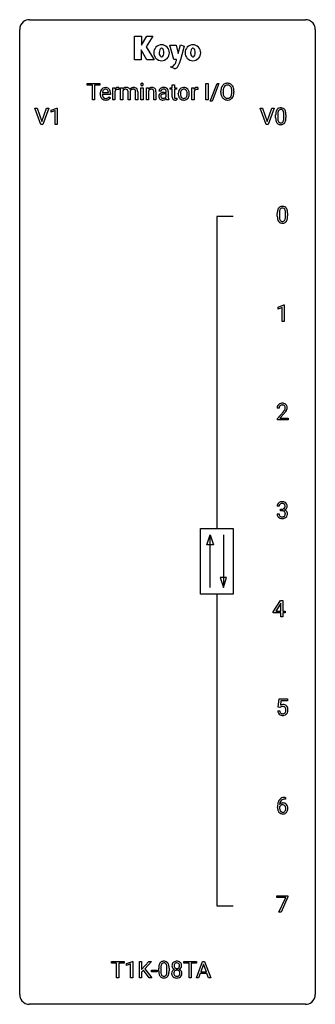
# Model space of a CAD drawing. Extents: x 2.8 to 26.6, y -2.8 to 76.6.
import ezdxf

# ---------------------------------------------------------------- set-up
doc = ezdxf.new("R2010")
doc.units = 0
doc.layers.add('DEFAULT_255_1_388', color=255, linetype='CONTINUOUS')
doc.layers.add('DEFAULT_255_2_778', color=255, linetype='CONTINUOUS')

msp = doc.modelspace()

# ---------------------------------------------------------------- linework, layer by layer
at = {"layer": 'DEFAULT_255_1_388'}
for p, q in [((8.209, 71.309), (8.209, 71.452)), ((8.209, 71.452), (9.226, 71.452)), ((9.226, 71.452), (9.226, 71.309)), ((17.776, 70.136), (17.776, 71.452)), ((17.776, 71.452), (17.949, 71.452)), ((17.949, 71.452), (17.949, 70.136)), ((18.13, 70.023), (18.679, 71.452)), ((18.822, 71.452), (18.274, 70.023)), ((18.679, 71.452), (18.822, 71.452)), ((8.631, 71.309), (8.209, 71.309)), ((8.631, 70.136), (8.631, 71.309)), ((9.226, 71.309), (8.804, 71.309)), ((8.804, 71.309), (8.804, 70.136)), ((9.436, 70.715), (9.926, 70.715)), ((9.926, 70.715), (9.926, 70.727)), ((10.093, 70.647), (10.093, 70.577)), ((10.286, 70.136), (10.286, 71.114)), ((10.286, 71.114), (10.449, 71.114)), ((10.449, 71.114), (10.452, 71.001)), ((10.453, 70.83), (10.453, 70.136)), ((10.759, 71.119), (10.759, 70.964)), ((10.912, 71.114), (11.07, 71.114)), ((10.912, 70.136), (10.912, 71.114)), ((11.07, 71.114), (11.074, 71.006)), ((11.079, 70.85), (11.079, 70.136)), ((11.512, 70.136), (11.512, 70.777)), ((11.68, 70.785), (11.68, 70.136)), ((11.907, 70.99), (11.906, 70.99)), ((12.115, 70.136), (12.115, 70.781)), ((12.282, 70.791), (12.282, 70.136)), ((12.549, 70.136), (12.549, 71.114)), ((12.549, 71.114), (12.716, 71.114)), ((12.716, 71.114), (12.716, 70.136)), ((12.983, 71.114), (13.142, 71.114)), ((12.983, 70.136), (12.983, 71.114)), ((13.142, 71.114), (13.147, 70.991)), ((13.151, 70.833), (13.151, 70.136)), ((13.585, 70.136), (13.585, 70.783)), ((13.752, 70.782), (13.752, 70.136)), ((14.164, 70.843), (13.996, 70.843)), ((14.419, 70.729), (14.582, 70.729)), ((14.582, 70.729), (14.582, 70.806)), ((14.749, 70.815), (14.749, 70.365)), ((14.893, 70.985), (14.893, 71.114)), ((14.893, 71.114), (15.071, 71.114)), ((15.071, 70.985), (14.893, 70.985)), ((15.071, 71.351), (15.238, 71.351)), ((15.071, 71.114), (15.071, 71.351)), ((15.071, 70.378), (15.071, 70.985)), ((15.238, 71.351), (15.238, 71.114)), ((15.238, 71.114), (15.42, 71.114)), ((15.42, 70.985), (15.238, 70.985)), ((15.238, 70.985), (15.238, 70.378)), ((15.42, 71.114), (15.42, 70.985)), ((16.653, 70.136), (16.653, 71.114)), ((16.653, 71.114), (16.815, 71.114)), ((16.815, 71.114), (16.818, 71.001)), ((16.82, 70.83), (16.82, 70.136)), ((17.125, 71.119), (17.125, 70.964)), ((18.983, 70.74), (18.983, 70.835)), ((19.156, 70.848), (19.156, 70.752)), ((19.869, 70.739), (19.869, 70.837)), ((20.041, 70.835), (20.041, 70.752)), ((8.804, 70.136), (8.631, 70.136)), ((9.263, 70.598), (9.263, 70.629)), ((10.093, 70.577), (9.431, 70.577)), ((9.978, 70.387), (10.08, 70.307)), ((10.453, 70.136), (10.286, 70.136)), ((11.079, 70.136), (10.912, 70.136)), ((11.68, 70.136), (11.512, 70.136)), ((12.282, 70.136), (12.115, 70.136)), ((12.716, 70.136), (12.549, 70.136)), ((13.151, 70.136), (12.983, 70.136)), ((13.752, 70.136), (13.585, 70.136)), ((14.582, 70.611), (14.451, 70.611)), ((14.582, 70.41), (14.582, 70.611)), ((14.783, 70.136), (14.608, 70.136)), ((14.783, 70.151), (14.783, 70.136)), ((15.425, 70.272), (15.425, 70.136)), ((15.553, 70.622), (15.553, 70.634)), ((16.443, 70.626), (16.443, 70.614)), ((16.82, 70.136), (16.653, 70.136)), ((17.949, 70.136), (17.776, 70.136)), ((18.274, 70.023), (18.13, 70.023)), ((4.481, 68.152), (3.994, 69.467)), ((3.994, 69.467), (4.183, 69.467)), ((4.183, 69.467), (4.557, 68.382)), ((4.557, 68.382), (4.933, 69.467)), ((5.123, 69.467), (4.635, 68.152)), ((4.933, 69.467), (5.123, 69.467)), ((5.3, 69.294), (5.779, 69.474)), ((5.3, 69.142), (5.3, 69.294)), ((5.637, 69.266), (5.3, 69.142)), ((5.637, 68.152), (5.637, 69.266)), ((5.779, 69.474), (5.805, 69.474)), ((5.805, 69.474), (5.805, 68.152)), ((22.628, 68.152), (22.141, 69.467)), ((22.141, 69.467), (22.33, 69.467)), ((22.33, 69.467), (22.704, 68.382)), ((22.704, 68.382), (23.08, 69.467)), ((23.269, 69.467), (22.782, 68.152)), ((23.08, 69.467), (23.269, 69.467)), ((23.397, 68.69), (23.397, 68.914)), ((23.564, 68.954), (23.564, 68.687)), ((24.06, 68.668), (24.06, 68.942)), ((24.227, 68.93), (24.227, 68.713)), ((4.635, 68.152), (4.481, 68.152)), ((5.805, 68.152), (5.637, 68.152)), ((22.782, 68.152), (22.628, 68.152)), ((23.53, 60.753), (23.53, 60.976)), ((23.697, 61.017), (23.697, 60.749)), ((24.193, 60.73), (24.193, 61.004)), ((24.36, 60.992), (24.36, 60.776)), ((23.588, 53.419), (24.067, 53.599)), ((23.588, 53.267), (23.588, 53.419)), ((23.925, 53.391), (23.588, 53.267)), ((23.925, 52.277), (23.925, 53.391)), ((24.067, 53.599), (24.093, 53.599)), ((24.093, 53.599), (24.093, 52.277)), ((24.093, 52.277), (23.925, 52.277)), ((23.677, 45.267), (23.51, 45.267)), ((23.536, 44.46), (23.991, 44.966)), ((23.536, 44.339), (23.536, 44.46)), ((24.089, 44.858), (23.737, 44.476)), ((23.737, 44.476), (24.398, 44.476)), ((24.398, 44.476), (24.398, 44.339)), ((24.398, 44.339), (23.536, 44.339)), ((23.69, 37.372), (23.523, 37.372)), ((23.511, 36.749), (23.679, 36.749)), ((23.779, 37.005), (23.779, 37.141)), ((23.779, 37.141), (23.904, 37.141)), ((23.904, 37.005), (23.779, 37.005)), ((23.209, 28.868), (23.799, 29.78)), ((23.789, 29.515), (23.399, 28.906)), ((23.809, 29.551), (23.789, 29.515)), ((23.799, 29.78), (23.977, 29.78)), ((23.809, 28.906), (23.809, 29.551)), ((23.977, 29.78), (23.977, 28.906)), ((23.209, 28.77), (23.209, 28.868)), ((23.809, 28.77), (23.209, 28.77)), ((23.399, 28.906), (23.809, 28.906)), ((23.809, 28.464), (23.809, 28.77)), ((23.977, 28.906), (24.159, 28.906)), ((24.159, 28.77), (23.977, 28.77)), ((23.977, 28.77), (23.977, 28.464)), ((24.159, 28.906), (24.159, 28.77)), ((23.977, 28.464), (23.809, 28.464)), ((23.612, 21.187), (23.679, 21.842)), ((23.679, 21.842), (24.353, 21.842)), ((23.821, 21.688), (23.781, 21.329)), ((24.353, 21.688), (23.821, 21.688)), ((24.353, 21.842), (24.353, 21.688)), ((23.565, 20.873), (23.723, 20.873)), ((23.746, 21.152), (23.612, 21.187)), ((23.79, 21.188), (23.746, 21.152)), ((24.192, 13.764), (24.161, 13.764)), ((24.162, 13.906), (24.192, 13.906)), ((24.192, 13.906), (24.192, 13.764)), ((23.545, 13.09), (23.545, 13.154)), ((23.714, 13.132), (23.714, 13.071)), ((23.496, 5.83), (23.496, 5.967)), ((23.496, 5.967), (24.385, 5.967)), ((24.208, 5.83), (23.496, 5.83)), ((23.665, 4.652), (24.208, 5.83)), ((24.385, 5.874), (23.84, 4.652)), ((24.385, 5.967), (24.385, 5.874)), ((23.84, 4.652), (23.665, 4.652)), ((10.164, 0.533), (10.164, 0.676)), ((10.164, 0.676), (11.181, 0.676)), ((10.586, 0.533), (10.164, 0.533)), ((10.586, -0.64), (10.586, 0.533)), ((11.181, 0.533), (10.759, 0.533)), ((10.759, 0.533), (10.759, -0.64)), ((11.181, 0.676), (11.181, 0.533)), ((11.378, 0.502), (11.856, 0.682)), ((11.378, 0.351), (11.378, 0.502)), ((11.715, 0.474), (11.378, 0.351)), ((11.715, -0.64), (11.715, 0.474)), ((11.856, 0.682), (11.883, 0.682)), ((11.883, 0.682), (11.883, -0.64)), ((12.416, -0.64), (12.416, 0.676)), ((12.416, 0.676), (12.589, 0.676)), ((12.589, 0.676), (12.589, 0.025)), ((12.589, 0.025), (13.174, 0.676)), ((13.383, 0.676), (12.866, 0.095)), ((12.866, 0.095), (13.424, -0.64)), ((13.174, 0.676), (13.383, 0.676)), ((13.98, -0.101), (13.98, 0.122)), ((14.147, 0.163), (14.147, -0.105)), ((14.643, -0.124), (14.643, 0.15)), ((14.81, 0.138), (14.81, -0.079)), ((15.998, 0.533), (15.998, 0.676)), ((15.998, 0.676), (17.016, 0.676)), ((16.42, 0.533), (15.998, 0.533)), ((16.42, -0.64), (16.42, 0.533)), ((17.016, 0.533), (16.593, 0.533)), ((16.593, 0.533), (16.593, -0.64)), ((17.012, -0.64), (17.515, 0.676)), ((17.016, 0.676), (17.016, 0.533)), ((17.59, 0.462), (17.367, -0.154)), ((17.515, 0.676), (17.666, 0.676)), ((17.815, -0.154), (17.59, 0.462)), ((17.666, 0.676), (18.17, -0.64)), ((10.759, -0.64), (10.586, -0.64)), ((11.883, -0.64), (11.715, -0.64)), ((12.589, -0.64), (12.416, -0.64)), ((12.75, -0.028), (12.589, -0.195)), ((12.589, -0.195), (12.589, -0.64)), ((13.216, -0.64), (12.75, -0.028)), ((13.424, -0.64), (13.216, -0.64)), ((13.399, -0.149), (13.399, -0.013)), ((13.399, -0.013), (13.84, -0.013)), ((13.84, -0.149), (13.399, -0.149)), ((13.84, -0.013), (13.84, -0.149)), ((16.593, -0.64), (16.42, -0.64)), ((17.191, -0.64), (17.012, -0.64)), ((17.315, -0.296), (17.191, -0.64)), ((17.866, -0.296), (17.315, -0.296)), ((17.367, -0.154), (17.815, -0.154)), ((17.992, -0.64), (17.866, -0.296)), ((18.17, -0.64), (17.992, -0.64))]:
    msp.add_line(p, q, dxfattribs=at)
for centre, radius, start, end in [((12.631, 71.378), 0.0956, 138.18302, 160.93076), ((12.619, 71.389), 0.0792, 104.63717, 138.00361), ((12.631, 71.348), 0.122, 92.06012, 105.21989), ((12.634, 71.309), 0.161, 89.97907, 92.50061), ((12.635, 71.334), 0.135, 78.02346, 90.44781), ((12.645, 71.381), 0.0878, 55.05215, 78.3363), ((12.651, 71.391), 0.0768, 42.05062, 54.45085), ((12.636, 71.377), 0.0974, 1.74937, 42.14987), ((19.499, 70.978), 0.491, 93.02245, 122.45561), ((19.511, 70.87), 0.6, 89.97568, 93.63408), ((19.516, 70.914), 0.555, 73.74633, 90.4234), ((19.536, 70.991), 0.477, 57.66305, 73.45169), ((9.915, 70.632), 0.652, 167.40055, 180.31778), ((9.797, 70.657), 0.531, 154.18351, 167.25083), ((9.726, 70.695), 0.451, 134.31502, 154.5315), ((9.701, 70.716), 0.418, 122.86175, 133.97072), ((9.995, 70.646), 0.564, 169.8379, 173.05639), ((9.864, 70.673), 0.429, 158.58455, 170.17198), ((9.736, 70.724), 0.291, 137.51097, 158.85167), ((9.69, 70.741), 0.391, 89.82485, 123.41993), ((9.694, 70.763), 0.234, 118.05464, 137.45445), ((9.688, 70.767), 0.227, 89.20179, 117.28524), ((9.695, 70.669), 0.464, 74.78743, 90.54826), ((9.691, 70.709), 0.286, 83.72822, 90.09688), ((9.705, 70.792), 0.202, 41.1647, 85.00136), ((9.728, 70.791), 0.337, 39.81789, 74.76344), ((9.682, 70.772), 0.232, 29.01656, 41.1493), ((9.621, 70.74), 0.301, 12.69574, 28.64058), ((9.467, 70.704), 0.459, 2.90891, 12.88469), ((9.671, 70.746), 0.41, 16.89908, 39.48301), ((9.457, 70.677), 0.634, 4.96348, 17.20278), ((9.185, 70.649), 0.907, 359.88344, 5.28324), ((10.705, 70.847), 0.296, 127.81672, 148.63002), ((10.727, 70.716), 0.296, 155.65574, 157.25684), ((10.65, 70.758), 0.209, 107.13471, 157.64569), ((10.676, 70.876), 0.256, 91.33299, 126.78752), ((10.673, 70.675), 0.295, 89.27583, 106.62129), ((10.685, 70.796), 0.336, 89.98582, 92.46885), ((10.677, 70.398), 0.572, 86.80469, 90.04239), ((10.686, 70.827), 0.306, 85.35876, 90.16242), ((10.684, 70.507), 0.463, 80.67515, 86.89381), ((10.695, 70.939), 0.192, 78.40192, 85.45927), ((10.711, 71.017), 0.113, 67.78492, 78.5738), ((10.724, 71.049), 0.0789, 63.48051, 67.30747), ((11.344, 70.779), 0.352, 93.02617, 139.91324), ((11.354, 70.731), 0.3, 154.73906, 156.63124), ((11.278, 70.775), 0.212, 107.40464, 156.62181), ((11.3, 70.694), 0.296, 89.27302, 106.83793), ((11.308, 70.691), 0.3, 75.54706, 90.74224), ((11.364, 70.639), 0.493, 89.95156, 94.48966), ((11.369, 70.719), 0.413, 75.89123, 90.60078), ((11.345, 70.824), 0.161, 13.0021, 76.70826), ((11.41, 70.871), 0.256, 23.99406, 76.54077), ((11.197, 70.781), 0.315, 359.22119, 14.48761), ((11.948, 70.763), 0.37, 118.57601, 145.19526), ((11.969, 70.755), 0.29, 166.21763, 174.09995), ((11.896, 70.776), 0.214, 132.30236, 166.99311), ((11.891, 70.781), 0.207, 106.81601, 132.27507), ((11.933, 70.791), 0.339, 99.14815, 118.6669), ((11.904, 70.734), 0.256, 89.48109, 106.50556), ((11.953, 70.678), 0.454, 89.77921, 99.40156), ((11.909, 70.605), 0.385, 81.7913, 90.30034), ((11.962, 70.696), 0.436, 73.26463, 90.91523), ((11.931, 70.756), 0.233, 68.8361, 81.97866), ((11.966, 70.842), 0.14, 43.44924, 69.27211), ((11.952, 70.833), 0.156, 22.72987, 42.27633), ((12.012, 70.864), 0.261, 10.75649, 73.03884), ((11.884, 70.805), 0.23, 8.52214, 22.68032), ((11.749, 70.784), 0.366, 359.67286, 8.71292), ((11.743, 70.788), 0.54, 0.31207, 13.32931), ((12.645, 71.374), 0.11, 161.41482, 180.55326), ((12.66, 71.373), 0.124, 179.94196, 185.09708), ((12.629, 71.369), 0.0938, 184.10708, 222.46042), ((12.615, 71.356), 0.0744, 222.50567, 237.99181), ((12.623, 71.37), 0.0902, 238.54281, 259.12895), ((12.633, 71.419), 0.14, 258.84334, 270.41486), ((12.634, 71.444), 0.165, 269.97258, 272.81127), ((12.637, 71.402), 0.124, 272.35439, 285.89517), ((12.649, 71.361), 0.0807, 285.43983, 316.53201), ((12.642, 71.368), 0.0909, 316.71101, 341.65131), ((12.626, 71.372), 0.107, 342.10625, 0.55359), ((12.607, 71.373), 0.126, 359.98326, 2.8354), ((13.44, 70.765), 0.37, 116.45958, 142.32377), ((13.417, 70.706), 0.295, 125.29683, 154.55735), ((13.38, 70.758), 0.231, 109.19122, 125.30777), ((13.434, 70.762), 0.37, 89.93448, 115.41174), ((13.387, 70.733), 0.258, 89.50842, 108.7922), ((13.39, 70.649), 0.341, 83.96248, 90.15343), ((13.403, 70.759), 0.23, 70.87512, 84.31754), ((13.44, 70.671), 0.461, 90.00098, 90.70581), ((13.447, 70.74), 0.392, 71.65032, 91.01636), ((13.432, 70.839), 0.145, 43.76528, 71.27736), ((13.425, 70.836), 0.152, 22.22619, 42.65343), ((13.349, 70.805), 0.234, 8.75389, 22.28993), ((13.487, 70.873), 0.253, 13.44875, 70.79301), ((13.208, 70.782), 0.378, 0.16479, 8.93437), ((13.228, 70.791), 0.524, 1.32504, 15.59556), ((12.998, 70.777), 0.754, 0.43282, 2.02839), ((14.247, 70.424), 0.269, 125.05251, 160.20341), ((14.21, 70.842), 0.214, 151.63736, 179.67951), ((14.278, 70.808), 0.29, 142.49815, 152.13305), ((14.314, 70.78), 0.335, 120.82849, 142.41322), ((14.322, 70.322), 0.395, 106.26708, 125.43002), ((14.361, 70.707), 0.422, 113.96349, 121.18717), ((14.286, 70.844), 0.122, 141.33321, 180.34773), ((14.376, 70.669), 0.462, 93.37843, 113.81979), ((14.329, 70.81), 0.176, 126.17303, 141.50082), ((14.386, 70.112), 0.615, 95.48576, 106.53486), ((14.356, 70.776), 0.22, 103.44833, 126.54034), ((14.373, 70.704), 0.293, 89.58547, 103.45912), ((14.417, 69.831), 0.898, 89.85154, 95.72226), ((14.385, 70.583), 0.549, 89.9746, 93.74885), ((14.375, 70.638), 0.359, 85.33502, 90.08551), ((14.389, 70.587), 0.545, 79.13271, 90.38717), ((14.386, 70.741), 0.256, 72.61125, 85.72315), ((14.414, 70.826), 0.166, 45.80982, 73.00329), ((14.425, 70.77), 0.358, 60.14345, 79.36552), ((14.41, 70.825), 0.17, 14.21846, 45.20285), ((14.345, 70.808), 0.237, 359.50393, 14.31812), ((14.454, 70.826), 0.296, 48.6191, 59.64666), ((14.459, 70.833), 0.287, 9.03495, 48.48455), ((14.338, 70.806), 0.411, 1.20914, 10.02344), ((16.182, 70.638), 0.628, 166.30053, 180.33186), ((16.085, 70.66), 0.529, 153.86086, 166.09657), ((16.01, 70.7), 0.444, 135.13171, 154.2535), ((15.978, 70.727), 0.402, 121.70426, 134.77715), ((16.477, 70.616), 0.756, 174.12258, 180.15637), ((16.236, 70.643), 0.513, 162.94465, 174.37339), ((16.058, 70.7), 0.327, 143.01765, 163.23401), ((15.986, 70.713), 0.419, 93.40011, 121.53995), ((16.043, 70.706), 0.311, 141.46075, 142.38389), ((15.996, 70.748), 0.248, 115.79963, 142.29014), ((15.993, 70.744), 0.251, 89.19231, 114.7099), ((15.997, 70.62), 0.512, 89.97064, 93.97634), ((16.002, 70.664), 0.468, 71.33217, 90.61629), ((15.997, 70.679), 0.316, 88.89629, 90.00447), ((16.002, 70.744), 0.251, 63.33649, 89.71938), ((15.996, 70.744), 0.253, 36.59189, 62.24399), ((16.02, 70.732), 0.398, 41.18139, 70.70721), ((15.941, 70.697), 0.326, 31.30075, 37.39554), ((15.896, 70.673), 0.376, 10.99913, 30.83176), ((15.723, 70.638), 0.553, 359.62352, 11.20167), ((15.966, 70.683), 0.471, 12.19714, 41.34466), ((15.75, 70.631), 0.693, 359.57027, 12.58035), ((17.071, 70.847), 0.296, 127.81672, 148.63002), ((17.093, 70.716), 0.296, 155.65574, 157.25684), ((17.016, 70.758), 0.209, 107.13471, 157.64569), ((17.043, 70.876), 0.256, 91.33299, 126.78752), ((17.039, 70.675), 0.295, 89.27583, 106.62129), ((17.051, 70.796), 0.336, 89.98582, 92.46885), ((17.044, 70.398), 0.572, 86.80469, 90.04239), ((17.052, 70.827), 0.306, 85.35876, 90.16242), ((17.05, 70.507), 0.463, 80.67515, 86.89381), ((17.062, 70.939), 0.192, 78.40192, 85.45927), ((17.078, 71.017), 0.113, 67.78492, 78.5738), ((17.09, 71.049), 0.0789, 63.48051, 67.30747), ((19.912, 70.839), 0.929, 169.52531, 180.2766), ((19.915, 70.746), 0.932, 180.37227, 188.92539), ((19.698, 70.879), 0.712, 155.83146, 169.50886), ((19.554, 70.945), 0.553, 139.62596, 156.03791), ((19.488, 70.999), 0.468, 122.64148, 139.34317), ((20.087, 70.839), 0.932, 174.05093, 179.4175), ((20.03, 70.747), 0.875, 179.69286, 188.79089), ((19.817, 70.87), 0.659, 163.04189, 174.31399), ((19.602, 70.938), 0.434, 143.52892, 163.29803), ((19.497, 71.018), 0.302, 110.82298, 143.91796), ((19.507, 70.975), 0.346, 89.30372, 109.90462), ((19.512, 70.9), 0.42, 84.38459, 90.07605), ((19.53, 71.017), 0.302, 36.14367, 85.66278), ((19.453, 70.958), 0.4, 20.32311, 36.49903), ((19.535, 70.993), 0.475, 29.14414, 57.41467), ((19.27, 70.891), 0.595, 7.89263, 20.29622), ((18.933, 70.841), 0.936, 359.70546, 8.03598), ((18.893, 70.748), 0.976, 353.40276, 359.48466), ((19.429, 70.928), 0.599, 24.09857, 29.73205), ((19.313, 70.88), 0.725, 8.66549, 23.82412), ((19.069, 70.747), 0.972, 350.48781, 0.26253), ((19.062, 70.839), 0.979, 359.7807, 8.82185), ((9.901, 70.594), 0.638, 179.65319, 191.49886), ((9.707, 70.55), 0.439, 190.93744, 223.36544), ((9.684, 70.527), 0.406, 223.30005, 251.85625), ((9.865, 70.585), 0.434, 180.98442, 194.94028), ((9.747, 70.552), 0.312, 194.80306, 222.04129), ((9.712, 70.518), 0.264, 221.54158, 268.8616), ((9.707, 70.611), 0.492, 252.32653, 270.58096), ((9.721, 70.595), 0.34, 267.73211, 270.00981), ((9.713, 70.683), 0.565, 269.8358, 278.05813), ((9.723, 70.617), 0.363, 269.69212, 280.41223), ((9.742, 70.514), 0.257, 280.22572, 298.63354), ((9.744, 70.517), 0.396, 276.97291, 328.00356), ((9.755, 70.487), 0.228, 299.04855, 300.46241), ((9.679, 70.614), 0.376, 300.65786, 322.03775), ((9.642, 70.646), 0.425, 321.67179, 322.30591), ((14.297, 70.411), 0.32, 161.03429, 180.68221), ((14.306, 70.407), 0.33, 179.98488, 182.76915), ((14.239, 70.4), 0.263, 181.89544, 229.57031), ((14.277, 70.436), 0.314, 228.61411, 255.35508), ((14.291, 70.436), 0.147, 137.45378, 182.10839), ((14.333, 70.429), 0.189, 179.43903, 195.72016), ((14.286, 70.416), 0.141, 195.86836, 230.15707), ((14.321, 70.398), 0.196, 109.0088, 135.32656), ((14.314, 70.449), 0.184, 230.15325, 259.74863), ((14.303, 70.536), 0.418, 255.40342, 270.47531), ((14.396, 70.198), 0.41, 96.99387, 109.77839), ((14.329, 70.523), 0.259, 259.24611, 270.29153), ((14.309, 70.491), 0.373, 269.50432, 293.24784), ((14.331, 70.557), 0.294, 270.00692, 300.50348), ((14.446, 69.826), 0.785, 89.64297, 97.28679), ((14.295, 70.512), 0.398, 294.00793, 316.76039), ((14.344, 70.543), 0.274, 299.54826, 315.60954), ((14.377, 70.51), 0.228, 315.86821, 334.05925), ((15.4, 70.338), 0.822, 186.86861, 189.19826), ((15.084, 70.286), 0.501, 189.15738, 192.39771), ((14.864, 70.237), 0.276, 192.29277, 197.3442), ((14.725, 70.193), 0.13, 197.07849, 205.87587), ((15.608, 70.362), 0.859, 179.81594, 185.32057), ((15.305, 70.333), 0.554, 185.24756, 192.79526), ((15.107, 70.288), 0.351, 192.7196, 202.95842), ((15.554, 70.378), 0.483, 179.89876, 184.96773), ((15.414, 70.363), 0.343, 184.64086, 196.8266), ((15.3, 70.328), 0.223, 196.50813, 219.432), ((15.262, 70.299), 0.176, 219.97454, 230.19854), ((15.27, 70.311), 0.19, 230.80367, 257.74144), ((15.294, 70.412), 0.294, 257.35724, 270.47954), ((15.464, 70.377), 0.226, 179.7029, 187.918), ((15.38, 70.365), 0.141, 187.75408, 200.2454), ((15.332, 70.348), 0.0906, 200.13043, 219.17335), ((15.317, 70.337), 0.0722, 220.44346, 249.617), ((15.335, 70.381), 0.119, 249.10382, 262.77454), ((15.296, 70.562), 0.444, 270.02682, 275.11306), ((15.344, 70.452), 0.191, 262.49216, 270.2607), ((15.289, 70.624), 0.506, 275.25978, 285.50811), ((15.344, 70.476), 0.215, 270.30908, 275.66155), ((15.328, 70.645), 0.385, 275.56074, 279.08775), ((15.291, 70.881), 0.624, 279.03695, 281.50001), ((15.252, 71.079), 0.825, 281.42171, 282.10316), ((16.243, 70.618), 0.69, 179.61013, 192.06948), ((16.031, 70.569), 0.472, 191.62639, 221.35269), ((15.977, 70.519), 0.399, 221.17014, 250.2227), ((16.291, 70.611), 0.57, 179.6363, 190.61613), ((16.106, 70.575), 0.382, 190.41361, 208.71687), ((16.049, 70.546), 0.318, 209.18711, 217.42218), ((15.989, 70.494), 0.239, 216.11569, 265.25754), ((15.993, 70.582), 0.464, 250.88876, 270.63132), ((15.998, 70.558), 0.304, 264.58915, 270.06024), ((16.002, 70.516), 0.261, 269.25324, 291.87939), ((15.999, 70.638), 0.52, 269.9549, 274.85912), ((16.011, 70.539), 0.421, 274.30787, 301.65542), ((16.005, 70.496), 0.241, 292.92694, 323.17777), ((15.958, 70.537), 0.304, 322.25666, 323.08796), ((15.928, 70.555), 0.339, 323.69414, 343.84936), ((16.015, 70.531), 0.411, 301.84882, 310.0973), ((15.75, 70.609), 0.524, 343.57467, 355.00815), ((15.525, 70.633), 0.751, 354.72827, 0.1208), ((16.006, 70.538), 0.423, 310.42281, 334.80451), ((15.911, 70.588), 0.53, 334.35044, 346.84605), ((15.803, 70.611), 0.64, 347.01968, 0.31905), ((19.691, 70.708), 0.705, 188.72166, 204.82398), ((19.601, 70.67), 0.607, 205.11853, 209.64653), ((19.503, 70.609), 0.492, 209.06328, 237.34926), ((19.731, 70.699), 0.571, 188.63284, 202.56307), ((19.59, 70.642), 0.419, 202.80789, 216.11959), ((19.493, 70.596), 0.476, 237.535, 252.18583), ((19.499, 70.569), 0.303, 215.07556, 264.63798), ((19.509, 70.656), 0.538, 252.52214, 270.44158), ((19.513, 70.663), 0.397, 263.84643, 270.08308), ((19.518, 70.633), 0.368, 269.36493, 287.51497), ((19.514, 70.734), 0.615, 269.91699, 276.33951), ((19.533, 70.605), 0.486, 275.81964, 302.18855), ((19.538, 70.561), 0.293, 288.0629, 323.81156), ((19.44, 70.634), 0.415, 323.65465, 342.65914), ((19.546, 70.58), 0.458, 302.48063, 319.61441), ((19.211, 70.708), 0.655, 342.40924, 353.64515), ((19.478, 70.634), 0.544, 319.88744, 336.13312), ((19.327, 70.703), 0.71, 336.0278, 350.57872), ((24.741, 68.919), 1.344, 173.76743, 180.23156), ((24.233, 68.976), 0.833, 164.30585, 173.90006), ((23.905, 69.071), 0.492, 148.7922, 164.56823), ((23.798, 69.131), 0.369, 144.5884, 148.11616), ((23.76, 69.158), 0.322, 101.64401, 144.51426), ((24.514, 68.959), 0.95, 172.02585, 178.07055), ((24.143, 69.012), 0.575, 163.37645, 172.14114), ((23.908, 69.084), 0.329, 149.42084, 163.6283), ((23.788, 69.156), 0.189, 105.79807, 149.73879), ((23.807, 68.968), 0.518, 89.52828, 102.58202), ((23.809, 69.081), 0.267, 89.38039, 105.67639), ((23.816, 68.963), 0.522, 77.04379, 90.50823), ((23.813, 69.052), 0.296, 81.10571, 90.21874), ((23.833, 69.151), 0.195, 30.74077, 82.4658), ((23.861, 69.148), 0.332, 48.27777, 77.49961), ((23.774, 69.113), 0.265, 24.28746, 31.39344), ((23.642, 69.057), 0.409, 12.0807, 23.81712), ((23.332, 68.988), 0.726, 4.83649, 12.2906), ((23.87, 69.162), 0.316, 36.31416, 47.63073), ((23.772, 69.097), 0.434, 18.29311, 35.67702), ((23.486, 68.998), 0.736, 8.0247, 18.56056), ((23.017, 68.929), 1.21, 1.12754, 8.17184), ((24.908, 68.71), 1.512, 180.74346, 181.1522), ((24.603, 68.699), 1.207, 180.89773, 188.00549), ((24.158, 68.634), 0.757, 187.88165, 198.23466), ((23.879, 68.54), 0.462, 197.96952, 215.26227), ((23.764, 68.463), 0.323, 215.86184, 257.27878), ((24.856, 68.943), 1.292, 177.86393, 179.50363), ((24.735, 68.683), 1.171, 179.79955, 185.24609), ((24.28, 68.64), 0.714, 185.14119, 193.00822), ((23.982, 68.569), 0.408, 192.78973, 205.25074), ((23.865, 68.517), 0.279, 205.80019, 211.25459), ((23.806, 68.477), 0.208, 210.37899, 238.4008), ((23.804, 68.483), 0.212, 239.65219, 265.97939), ((23.813, 68.558), 0.288, 265.13245, 270.06033), ((23.816, 68.522), 0.251, 269.33144, 287.218), ((23.832, 68.465), 0.193, 287.79579, 329.0809), ((23.862, 68.463), 0.324, 280.58018, 324.91732), ((23.724, 68.532), 0.32, 328.66353, 343.3325), ((23.48, 68.609), 0.576, 343.04981, 351.93925), ((23.09, 68.666), 0.97, 351.80716, 357.79579), ((22.858, 68.946), 1.202, 359.80926, 4.9408), ((22.726, 68.685), 1.334, 357.58709, 359.26825), ((23.82, 68.492), 0.375, 324.93614, 328.6153), ((23.708, 68.554), 0.503, 329.28036, 344.74734), ((23.371, 68.649), 0.853, 344.49347, 353.97637), ((22.849, 68.708), 1.378, 353.84409, 0.22879), ((22.653, 68.915), 1.575, 0.54327, 1.38669), ((23.809, 68.637), 0.503, 256.62286, 270.51055), ((23.817, 68.651), 0.517, 269.59795, 281.67328), ((24.874, 60.982), 1.344, 173.76743, 180.23156), ((24.366, 61.039), 0.833, 164.30585, 173.90006), ((24.038, 61.133), 0.492, 148.7922, 164.56823), ((23.931, 61.193), 0.369, 144.5884, 148.11616), ((23.893, 61.22), 0.322, 101.64401, 144.51426), ((24.648, 61.022), 0.95, 172.02585, 178.07055), ((24.276, 61.075), 0.575, 163.37645, 172.14114), ((24.041, 61.147), 0.329, 149.42084, 163.6283), ((23.921, 61.219), 0.189, 105.79807, 149.73879), ((23.941, 61.03), 0.518, 89.52828, 102.58202), ((23.942, 61.144), 0.267, 89.38039, 105.67639), ((23.949, 61.026), 0.522, 77.04379, 90.50823), ((23.946, 61.115), 0.296, 81.10571, 90.21874), ((23.966, 61.214), 0.195, 30.74077, 82.4658), ((23.995, 61.21), 0.332, 48.27777, 77.49961), ((23.907, 61.175), 0.265, 24.28746, 31.39344), ((23.775, 61.119), 0.409, 12.0807, 23.81712), ((23.465, 61.05), 0.726, 4.83649, 12.2906), ((24.003, 61.225), 0.316, 36.31416, 47.63073), ((23.905, 61.159), 0.434, 18.29311, 35.67702), ((23.619, 61.061), 0.736, 8.0247, 18.56056), ((23.151, 60.992), 1.21, 1.12754, 8.17184), ((25.042, 60.773), 1.512, 180.74346, 181.1522), ((24.737, 60.761), 1.207, 180.89773, 188.00549), ((24.291, 60.697), 0.757, 187.88165, 198.23466), ((24.012, 60.602), 0.462, 197.96952, 215.26227), ((23.897, 60.525), 0.323, 215.86184, 257.27878), ((24.99, 61.006), 1.292, 177.86393, 179.50363), ((24.868, 60.745), 1.171, 179.79955, 185.24609), ((24.413, 60.702), 0.714, 185.14119, 193.00822), ((24.116, 60.632), 0.408, 192.78973, 205.25074), ((23.998, 60.579), 0.279, 205.80019, 211.25459), ((23.939, 60.54), 0.208, 210.37899, 238.4008), ((23.937, 60.545), 0.212, 239.65219, 265.97939), ((23.946, 60.621), 0.288, 265.13245, 270.06033), ((23.95, 60.584), 0.251, 269.33144, 287.218), ((23.965, 60.528), 0.193, 287.79579, 329.0809), ((23.995, 60.525), 0.324, 280.58018, 324.91732), ((23.857, 60.595), 0.32, 328.66353, 343.3325), ((23.613, 60.671), 0.576, 343.04981, 351.93925), ((23.223, 60.729), 0.97, 351.80716, 357.79579), ((22.992, 61.008), 1.202, 359.80926, 4.9408), ((22.859, 60.747), 1.334, 357.58709, 359.26825), ((23.953, 60.555), 0.375, 324.93614, 328.6153), ((23.841, 60.616), 0.503, 329.28036, 344.74734), ((23.505, 60.712), 0.853, 344.49347, 353.97637), ((22.983, 60.77), 1.378, 353.84409, 0.22879), ((22.786, 60.977), 1.575, 0.54327, 1.38669), ((23.942, 60.7), 0.503, 256.62286, 270.51055), ((23.95, 60.713), 0.517, 269.59795, 281.67328), ((23.968, 45.272), 0.458, 163.28785, 180.55818), ((23.878, 45.297), 0.364, 133.45406, 162.94711), ((23.898, 45.275), 0.394, 100.78698, 133.43825), ((24.126, 45.267), 0.448, 178.43911, 180.00838), ((24.028, 45.273), 0.351, 165.90907, 178.86846), ((23.915, 45.303), 0.234, 136.17574, 166.36733), ((23.901, 45.314), 0.216, 129.72865, 135.75395), ((23.91, 45.3), 0.233, 102.17385, 129.20612), ((23.937, 45.101), 0.572, 89.66066, 101.37023), ((23.938, 45.184), 0.352, 89.54607, 102.54184), ((23.944, 45.108), 0.565, 78.21727, 90.41294), ((23.941, 45.244), 0.291, 82.16018, 90.15057), ((23.956, 45.327), 0.207, 43.44174, 83.16611), ((23.984, 45.291), 0.378, 55.92691, 78.48884), ((23.947, 45.319), 0.219, 16.17129, 43.52861), ((23.851, 45.304), 0.318, 331.42545, 352.93658), ((23.89, 45.303), 0.278, 359.4863, 15.93432), ((23.867, 45.301), 0.302, 353.22577, 0.01662), ((24.006, 45.329), 0.334, 47.92977, 55.40492), ((24.018, 45.34), 0.318, 4.33483, 48.05602), ((23.943, 45.328), 0.394, 337.8914, 358.99675), ((23.895, 45.321), 0.442, 359.92517, 5.59717), ((22.473, 46.308), 2.026, 318.51325, 320.7829), ((23.068, 45.823), 1.259, 320.73729, 323.9739), ((23.509, 45.504), 0.715, 323.89627, 328.64194), ((22.758, 46.089), 1.813, 317.25882, 319.90458), ((23.739, 45.362), 0.444, 328.82946, 331.78912), ((23.189, 45.733), 1.254, 319.64718, 327.09596), ((23.638, 45.445), 0.721, 326.91325, 338.35083), ((23.872, 37.377), 0.349, 155.34837, 180.7484), ((23.866, 37.374), 0.345, 131.57452, 154.47995), ((23.902, 37.338), 0.396, 96.98745, 131.96909), ((23.979, 37.373), 0.289, 172.50972, 180.13607), ((23.898, 37.387), 0.206, 133.83498, 173.53432), ((23.903, 37.381), 0.215, 103.29301, 133.56198), ((23.925, 37.291), 0.307, 89.53216, 103.53194), ((23.926, 37.198), 0.538, 89.85929, 97.78275), ((23.932, 37.168), 0.567, 78.36545, 90.41326), ((23.932, 37.26), 0.338, 76.11157, 90.70287), ((23.975, 37.416), 0.177, 13.95782, 77.67138), ((23.972, 37.355), 0.376, 56.62298, 78.63871), ((23.958, 37.352), 0.2, 311.7325, 354.2803), ((23.824, 37.372), 0.334, 359.18045, 15.04523), ((23.876, 37.366), 0.282, 353.09416, 0.11747), ((23.996, 37.397), 0.328, 47.02546, 56.08556), ((23.998, 37.402), 0.323, 10.92075, 46.77793), ((24.051, 37.365), 0.274, 332.355, 359.71798), ((23.845, 37.366), 0.48, 359.63642, 11.60876), ((23.956, 36.749), 0.445, 179.97604, 183.23306), ((23.84, 36.734), 0.328, 181.81834, 229.6455), ((23.937, 36.746), 0.258, 179.4468, 196.28716), ((23.882, 36.731), 0.201, 196.56613, 227.70594), ((23.901, 36.752), 0.229, 227.7653, 257.87633), ((23.926, 36.858), 0.338, 257.45835, 270.42674), ((23.901, 37.523), 0.382, 270.49197, 281.8953), ((23.898, 36.492), 0.513, 84.01963, 89.33261), ((23.931, 36.891), 0.37, 269.59653, 280.87881), ((23.916, 36.645), 0.358, 71.90085, 84.35551), ((23.928, 37.399), 0.255, 281.66904, 301.29438), ((23.957, 36.762), 0.239, 280.63473, 299.85941), ((23.957, 36.765), 0.232, 49.50911, 72.1833), ((23.947, 37.364), 0.215, 301.7835, 311.75457), ((23.978, 36.721), 0.193, 300.35756, 314.55157), ((23.977, 36.793), 0.198, 12.94979, 48.75509), ((23.969, 36.728), 0.204, 315.0731, 345.04294), ((23.964, 37.448), 0.402, 292.54218, 293.69315), ((24.009, 36.721), 0.372, 57.64329, 72.86261), ((23.995, 37.387), 0.334, 292.98039, 325.23911), ((23.865, 36.758), 0.312, 344.59853, 357.92707), ((23.88, 36.768), 0.298, 359.5051, 13.42369), ((23.764, 36.765), 0.414, 357.47551, 0.02249), ((24.049, 36.786), 0.296, 36.72467, 57.47013), ((24.008, 36.737), 0.334, 311.63582, 343.76521), ((23.978, 37.399), 0.355, 325.23324, 332.87467), ((24.047, 36.787), 0.296, 8.05453, 36.35615), ((23.908, 36.764), 0.437, 343.98316, 0.55707), ((23.95, 36.77), 0.395, 359.83166, 8.58734), ((23.886, 36.786), 0.398, 229.42238, 256.85545), ((23.924, 36.942), 0.558, 256.68274, 270.44129), ((23.931, 36.947), 0.563, 269.72851, 280.38577), ((23.965, 36.785), 0.398, 279.78297, 311.62562), ((24.069, 20.916), 0.505, 184.92444, 194.49761), ((23.93, 20.876), 0.36, 193.7536, 228.52726), ((24.091, 20.92), 0.37, 187.35969, 198.67337), ((23.972, 20.879), 0.245, 198.44538, 217.79455), ((23.939, 20.856), 0.204, 218.28871, 228.56132), ((23.99, 20.972), 0.414, 93.71817, 120.25393), ((23.911, 21.031), 0.199, 114.19523, 127.36419), ((23.95, 20.871), 0.223, 228.96524, 258.1237), ((23.937, 20.97), 0.265, 98.98362, 113.89057), ((23.96, 20.832), 0.405, 89.6805, 99.16135), ((23.973, 20.97), 0.325, 257.72606, 270.40137), ((23.962, 20.907), 0.33, 84.69658, 90.06721), ((24.001, 20.881), 0.506, 89.96605, 94.24952), ((23.978, 20.92), 0.274, 269.42043, 286.421), ((23.976, 20.998), 0.237, 41.78511, 85.98922), ((24.005, 20.947), 0.439, 73.80454, 90.55857), ((23.995, 20.859), 0.212, 286.72501, 320.60047), ((24.032, 21.043), 0.339, 41.30711, 73.543), ((23.95, 20.976), 0.271, 12.64898, 41.60812), ((23.952, 20.894), 0.267, 320.67122, 344.54405), ((23.822, 20.932), 0.403, 344.24145, 356.7358), ((23.832, 20.947), 0.393, 359.55793, 12.95343), ((23.681, 20.944), 0.544, 356.35475, 0.05072), ((24.015, 20.877), 0.367, 316.81718, 323.14868), ((23.985, 21.003), 0.401, 13.50758, 41.21748), ((23.982, 20.897), 0.405, 323.67274, 348.16746), ((23.8, 20.955), 0.592, 1.13302, 13.88307), ((23.785, 20.942), 0.607, 347.85727, 0.42943), ((23.64, 20.946), 0.752, 359.99251, 1.54313), ((23.938, 20.889), 0.376, 228.90244, 256.33135), ((23.972, 21.024), 0.515, 256.24259, 270.44865), ((23.98, 21.048), 0.539, 269.5771, 282.42146), ((24.022, 20.873), 0.359, 281.8396, 316.54581), ((24.415, 13.239), 0.864, 157.98023, 171.62468), ((24.166, 13.338), 0.596, 141.42992, 157.85413), ((24.094, 13.389), 0.508, 102.87159, 140.85645), ((24.141, 13.352), 0.416, 134.53041, 161.62102), ((24.123, 13.364), 0.394, 104.28558, 133.86301), ((24.167, 13.114), 0.791, 90.37777, 103.58684), ((24.167, 13.202), 0.562, 90.60011, 104.51466), ((24.91, 13.162), 1.364, 171.45237, 180.31589), ((24.282, 13.085), 0.736, 179.6345, 191.78368), ((24.064, 13.036), 0.513, 191.41153, 218.60776), ((23.965, 12.954), 0.384, 218.16655, 245.87804), ((23.957, 13.045), 0.258, 145.29748, 160.26609), ((24.302, 13.067), 0.589, 179.65121, 190.28557), ((23.974, 13.109), 0.341, 95.83321, 138.99541), ((24.486, 13.265), 0.773, 173.78179, 174.92517), ((24.327, 13.287), 0.613, 161.28505, 174.20744), ((24.112, 13.031), 0.395, 190.09449, 207.50996), ((23.977, 13.029), 0.284, 124.97424, 144.89602), ((24.048, 13.001), 0.325, 207.95855, 216.32538), ((24.01, 12.97), 0.275, 215.76613, 232.54572), ((23.971, 13.046), 0.267, 89.87512, 126.20721), ((23.967, 12.915), 0.205, 232.80058, 270.66055), ((23.999, 12.965), 0.487, 89.87555, 97.0541), ((23.972, 12.956), 0.246, 269.35508, 288.47461), ((23.972, 13.049), 0.264, 85.015, 90.05084), ((23.98, 13.105), 0.208, 36.82499, 85.74167), ((24.004, 13.059), 0.393, 71.6407, 90.62408), ((23.982, 12.917), 0.206, 289.1832, 322.96853), ((24.021, 13.122), 0.329, 39.63681, 71.01907), ((23.932, 13.062), 0.271, 32.30286, 38.08206), ((23.914, 12.971), 0.293, 322.60071, 346.51833), ((23.898, 13.043), 0.311, 11.04832, 31.81456), ((23.783, 13.004), 0.428, 346.25846, 358.77396), ((23.754, 13.013), 0.457, 359.62114, 11.28403), ((23.668, 13.01), 0.543, 358.37576, 0.00825), ((23.959, 12.969), 0.413, 318.14086, 347.61185), ((23.95, 13.06), 0.423, 10.65881, 39.90445), ((23.771, 13.014), 0.606, 347.24859, 0.43711), ((23.775, 13.022), 0.601, 359.68278, 11.13269), ((23.964, 12.97), 0.398, 246.91394, 270.74368), ((23.97, 13.085), 0.514, 269.88725, 276.79161), ((23.995, 12.939), 0.366, 275.63424, 317.82474), ((15.324, 0.127), 1.344, 173.76743, 180.23156), ((14.816, 0.185), 0.833, 164.30585, 173.90006), ((14.488, 0.279), 0.492, 148.7922, 164.56823), ((14.381, 0.339), 0.369, 144.5884, 148.11616), ((14.342, 0.366), 0.322, 101.64401, 144.51426), ((15.439, 0.151), 1.292, 177.86393, 179.50363), ((15.097, 0.168), 0.95, 172.02585, 178.07055), ((14.726, 0.221), 0.575, 163.37645, 172.14114), ((14.491, 0.292), 0.329, 149.42084, 163.6283), ((14.371, 0.364), 0.189, 105.79807, 149.73879), ((14.39, 0.176), 0.518, 89.52828, 102.58202), ((14.392, 0.289), 0.267, 89.38039, 105.67639), ((14.399, 0.171), 0.522, 77.04379, 90.50823), ((14.396, 0.26), 0.296, 81.10571, 90.21874), ((14.416, 0.36), 0.195, 30.74077, 82.4658), ((14.444, 0.356), 0.332, 48.27777, 77.49961), ((14.357, 0.321), 0.265, 24.28746, 31.39344), ((14.225, 0.265), 0.409, 12.0807, 23.81712), ((13.915, 0.196), 0.726, 4.83649, 12.2906), ((13.441, 0.154), 1.202, 359.80926, 4.9408), ((14.453, 0.371), 0.316, 36.31416, 47.63073), ((14.355, 0.305), 0.434, 18.29311, 35.67702), ((14.069, 0.207), 0.736, 8.0247, 18.56056), ((13.6, 0.138), 1.21, 1.12754, 8.17184), ((13.236, 0.123), 1.575, 0.54327, 1.38669), ((15.466, 0.336), 0.419, 164.61862, 180.52934), ((15.419, 0.332), 0.372, 179.99912, 181.16906), ((15.355, 0.327), 0.308, 180.43158, 213.2715), ((15.365, 0.363), 0.314, 132.24556, 164.50907), ((15.369, -0.294), 0.357, 115.55377, 145.6416), ((15.377, 0.342), 0.334, 213.34369, 222.62745), ((15.391, 0.357), 0.355, 222.95497, 244.13705), ((15.397, 0.327), 0.363, 100.70539, 132.13864), ((15.512, 0.332), 0.298, 168.38017, 180.36023), ((15.487, 0.327), 0.273, 179.50331, 194.91256), ((15.408, -0.362), 0.436, 113.24331, 116.20578), ((15.419, 0.353), 0.203, 135.30523, 168.98836), ((15.421, 0.31), 0.204, 194.97208, 224.19444), ((15.418, 0.307), 0.2, 224.29625, 262.01566), ((15.417, 0.355), 0.2, 105.92334, 135.16609), ((15.432, 0.172), 0.522, 89.67304, 101.24517), ((15.432, 0.298), 0.259, 89.47775, 105.72973), ((15.434, 0.39), 0.284, 261.12459, 270.19629), ((15.439, 0.192), 0.502, 76.28775, 90.4586), ((15.435, 0.278), 0.279, 86.98339, 90.01922), ((15.437, 0.369), 0.263, 269.48273, 285.09872), ((15.443, 0.347), 0.21, 44.39578, 88.24992), ((15.454, 0.304), 0.196, 285.15854, 315.94845), ((15.473, 0.329), 0.361, 47.82405, 76.42662), ((15.445, 0.347), 0.208, 16.32521, 44.79139), ((15.444, 0.313), 0.209, 316.0414, 351.91609), ((15.447, 0.41), 0.416, 296.09279, 297.36135), ((15.476, -0.328), 0.396, 47.90073, 67.19488), ((15.48, 0.355), 0.351, 296.75877, 325.75365), ((15.391, 0.332), 0.264, 359.47896, 16.06782), ((15.362, 0.329), 0.293, 351.10584, 0.19391), ((15.498, 0.358), 0.322, 6.91684, 47.62625), ((15.524, 0.324), 0.298, 325.84153, 338.47936), ((15.505, 0.33), 0.318, 338.87625, 0.51671), ((15.365, 0.334), 0.458, 359.8416, 7.96975), ((15.491, -0.082), 1.512, 180.74346, 181.1522), ((15.186, -0.093), 1.207, 180.89773, 188.00549), ((14.741, -0.157), 0.757, 187.88165, 198.23466), ((14.462, -0.252), 0.462, 197.96952, 215.26227), ((14.347, -0.329), 0.323, 215.86184, 257.27878), ((15.318, -0.109), 1.171, 179.79955, 185.24609), ((14.863, -0.152), 0.714, 185.14119, 193.00822), ((14.565, -0.222), 0.408, 192.78973, 205.25074), ((14.448, -0.275), 0.279, 205.80019, 211.25459), ((14.389, -0.314), 0.208, 210.37899, 238.4008), ((14.392, -0.155), 0.503, 256.62286, 270.51055), ((14.386, -0.309), 0.212, 239.65219, 265.97939), ((14.396, -0.233), 0.288, 265.13245, 270.06033), ((14.399, -0.27), 0.251, 269.33144, 287.218), ((14.4, -0.141), 0.517, 269.59795, 281.67328), ((14.415, -0.327), 0.193, 287.79579, 329.0809), ((14.445, -0.329), 0.324, 280.58018, 324.91732), ((14.307, -0.259), 0.32, 328.66353, 343.3325), ((14.063, -0.183), 0.576, 343.04981, 351.93925), ((13.673, -0.126), 0.97, 351.80716, 357.79579), ((13.309, -0.107), 1.334, 357.58709, 359.26825), ((14.403, -0.299), 0.375, 324.93614, 328.6153), ((14.291, -0.238), 0.503, 329.28036, 344.74734), ((13.954, -0.142), 0.853, 344.49347, 353.97637), ((13.432, -0.084), 1.378, 353.84409, 0.22879), ((15.351, -0.281), 0.335, 145.6796, 180.62598), ((15.483, -0.285), 0.467, 179.93158, 185.32538), ((15.353, -0.305), 0.335, 184.0105, 228.50712), ((15.387, -0.263), 0.39, 228.75543, 257.84848), ((15.507, -0.28), 0.323, 171.26456, 180.18643), ((15.488, -0.284), 0.304, 179.51549, 193.64643), ((15.416, -0.263), 0.231, 135.33995, 172.10441), ((15.396, -0.307), 0.209, 193.35403, 225.82586), ((15.4, -0.299), 0.218, 226.41806, 255.85523), ((15.41, -0.258), 0.223, 104.88566, 135.24462), ((15.43, -0.083), 0.575, 257.45857, 270.42857), ((15.429, -0.194), 0.328, 255.46541, 268.79874), ((15.43, -0.333), 0.301, 89.49564, 104.85807), ((15.434, -0.1), 0.422, 268.34492, 270.00946), ((15.434, -0.359), 0.328, 82.26127, 90.14343), ((15.437, -0.176), 0.345, 269.57596, 282.08202), ((15.438, -0.083), 0.575, 269.61925, 281.97896), ((15.45, -0.269), 0.236, 45.30305, 83.19209), ((15.462, -0.288), 0.23, 281.75201, 306.60562), ((15.478, -0.258), 0.396, 281.54729, 310.91704), ((15.474, -0.306), 0.209, 307.13461, 314.02785), ((15.456, -0.264), 0.228, 17.29208, 45.46307), ((15.469, -0.303), 0.214, 314.25525, 350.1694), ((15.403, -0.278), 0.283, 359.44536, 16.92569), ((15.374, -0.283), 0.312, 349.41405, 0.2933), ((15.526, -0.311), 0.324, 310.84967, 342.74493), ((15.498, -0.3), 0.361, 35.23639, 47.55114), ((15.528, -0.281), 0.325, 359.27598, 35.40141), ((15.444, -0.289), 0.409, 343.12931, 0.57755)]:
    msp.add_arc(centre, radius, start, end, dxfattribs=at)
at = {"layer": 'DEFAULT_255_2_778'}
for p, q in [((3.572, 76.597), (25.797, 76.597)), ((2.779, -1.984), (2.779, 75.803)), ((26.591, 75.803), (26.591, -1.984)), ((12.039, 75.274), (12.584, 75.274)), ((12.039, 73.368), (12.039, 75.274)), ((12.584, 75.274), (12.584, 74.547)), ((12.584, 74.547), (13.029, 75.274)), ((13.499, 75.274), (12.979, 74.421)), ((13.029, 75.274), (13.499, 75.274)), ((13.029, 73.368), (12.558, 74.17)), ((12.558, 74.17), (12.558, 73.368)), ((12.979, 74.421), (13.598, 73.368)), ((13.574, 73.932), (13.574, 73.932)), ((14.019, 73.945), (14.019, 73.945)), ((14.886, 74.547), (15.381, 74.547)), ((15.207, 73.393), (14.886, 74.547)), ((15.381, 74.547), (15.554, 73.882)), ((15.554, 73.882), (15.74, 74.559)), ((15.74, 74.559), (16.037, 74.471)), ((16.037, 74.471), (15.74, 73.368)), ((16.099, 73.932), (16.099, 73.932)), ((16.544, 73.945), (16.544, 73.945)), ((12.558, 73.368), (12.039, 73.368)), ((13.598, 73.368), (13.029, 73.368)), ((15.418, 73.393), (15.207, 73.393)), ((15.282, 72.628), (14.935, 72.791)), ((19.977, 60.722), (18.654, 60.722)), ((18.654, 60.722), (18.654, 35.586)), ((17.331, 35.586), (19.977, 35.586)), ((17.331, 30.295), (17.331, 35.586)), ((17.86, 34.264), (18.125, 35.057)), ((18.125, 30.824), (18.125, 35.057)), ((18.125, 35.057), (18.389, 34.264)), ((19.183, 35.057), (19.183, 30.824)), ((19.977, 35.586), (19.977, 30.295)), ((18.389, 34.264), (17.86, 34.264)), ((18.918, 31.618), (19.183, 30.824)), ((19.447, 31.618), (18.918, 31.618)), ((19.183, 30.824), (19.447, 31.618)), ((19.977, 30.295), (17.331, 30.295)), ((18.654, 30.295), (18.654, 5.159)), ((18.654, 5.159), (19.977, 5.159)), ((25.797, -2.778), (3.572, -2.778))]:
    msp.add_line(p, q, dxfattribs=at)
for centre, radius, start, end in [((3.57, 75.805), 0.791, 129.13129, 180.14509), ((3.57, 75.806), 0.791, 89.85403, 129.16845), ((25.799, 75.805), 0.792, 39.47924, 90.14791), ((25.8, 75.805), 0.791, 359.85339, 39.51543), ((14.208, 73.938), 0.634, 90.24189, 180.49752), ((14.208, 73.927), 0.634, 179.50248, 269.7581), ((14.594, 73.952), 0.574, 158.60394, 180.74391), ((14.67, 73.944), 0.651, 179.92196, 188.6157), ((14.473, 73.905), 0.45, 187.49011, 210.91478), ((14.289, 74.079), 0.245, 125.68462, 160.30634), ((14.206, 74.186), 0.11, 90.62126, 122.91556), ((14.202, 73.938), 0.634, 359.50249, 89.7581), ((14.191, 74.148), 0.149, 26.62992, 84.72525), ((14.202, 73.927), 0.634, 270.24187, 0.49753), ((13.931, 73.982), 0.456, 6.96722, 30.5675), ((13.816, 73.937), 0.575, 338.62179, 0.74176), ((13.736, 73.945), 0.654, 359.93137, 8.11194), ((16.733, 73.938), 0.634, 90.24188, 180.49752), ((16.733, 73.927), 0.634, 179.50248, 269.7581), ((17.119, 73.952), 0.575, 158.62247, 180.74501), ((17.198, 73.944), 0.654, 179.93193, 188.11435), ((17.004, 73.907), 0.456, 186.97148, 210.56289), ((16.814, 74.079), 0.245, 125.69681, 160.32641), ((16.731, 74.186), 0.11, 90.61913, 122.92318), ((16.727, 73.938), 0.634, 359.50249, 89.7581), ((16.716, 74.148), 0.149, 26.62992, 84.72525), ((16.727, 73.927), 0.634, 270.24187, 0.49753), ((16.456, 73.982), 0.456, 6.96722, 30.5675), ((16.341, 73.937), 0.575, 338.62179, 0.74176), ((16.261, 73.945), 0.654, 359.93137, 8.11194), ((14.218, 73.741), 0.148, 207.03672, 264.81859), ((14.204, 73.703), 0.11, 270.62168, 302.93788), ((14.12, 73.81), 0.245, 305.71075, 340.32799), ((14.855, 73.293), 0.509, 279.05825, 335.02546), ((14.404, 73.541), 1.023, 333.10057, 347.49679), ((13.927, 73.665), 1.516, 346.82517, 349.64331), ((14.465, 73.526), 1.269, 328.76919, 340.11207), ((13.495, 73.886), 2.304, 339.89074, 346.99438), ((16.744, 73.741), 0.149, 206.6182, 264.71558), ((16.729, 73.703), 0.11, 270.62168, 302.93788), ((16.645, 73.81), 0.245, 305.71075, 340.32799), ((15.134, 73.03), 0.429, 290.21497, 307.37973), ((14.992, 73.199), 0.649, 308.24038, 329.28), ((3.57, -1.986), 0.791, 179.85241, 219.16419), ((25.8, -1.986), 0.791, 309.47617, 0.14826), ((3.57, -1.987), 0.791, 219.12821, 270.1454), ((25.799, -1.987), 0.791, 269.85174, 309.51118)]:
    msp.add_arc(centre, radius, start, end, dxfattribs=at)

doc.saveas('drawing.dxf')
